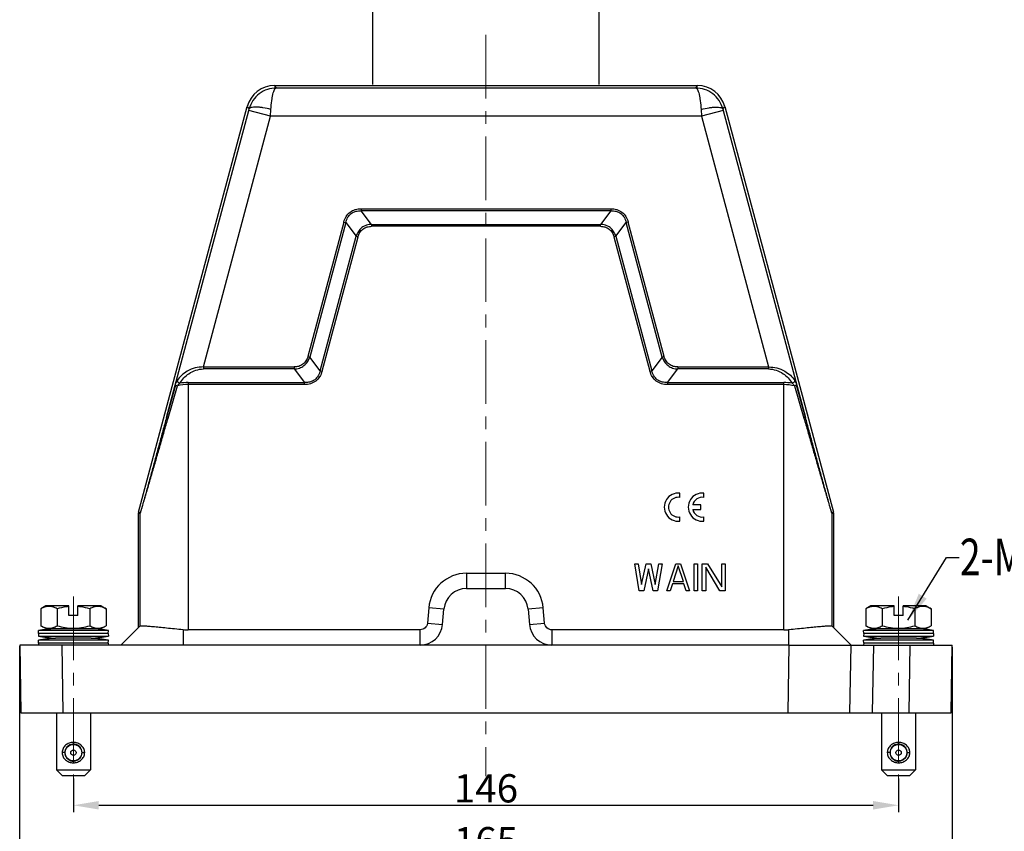
# Model space of a CAD drawing. Units: millimetres. Extents: x 1592 to 2186, y 588 to 1008.
# Drawn here: x 1703 to 1877, y 739 to 883 of the extents above; entities that cross this region are included whole.
import ezdxf

# ---------------------------------------------------------------- set-up
doc = ezdxf.new("R2010")
doc.units = ezdxf.units.MM
doc.header["$LTSCALE"] = 3
doc.header["$PDMODE"] = 3
doc.header["$PDSIZE"] = 8
doc.linetypes.add('CENTER', pattern=[0.6, 0.375, -0.075, 0.075, -0.075])
doc.layers.get('0').update_dxf_attribs({"linetype": 'CONTINUOUS', "lineweight": 30})
doc.layers.get('Defpoints').update_dxf_attribs({"linetype": 'CONTINUOUS'})
doc.layers.add('Cen', color=1, linetype='CENTER', lineweight=15)
doc.layers.add('Dim', color=3, linetype='CONTINUOUS', lineweight=15)
doc.styles.add('Romans字体', font='romans.shx', dxfattribs={"width": 0.75})
doc.dimstyles.new('01', dxfattribs={"dimtxt": 5, "dimasz": 4.5, "dimexe": 1.2, "dimexo": 0.2, "dimgap": 0.5, "dimtad": 1, "dimdec": 1, "dimdsep": 46, "dimtxsty": 'Romans字体', "dimcen": 0, "dimclrd": 1, "dimclre": 6, "dimclrt": 4, "dimazin": 2, "dimtfac": 1, "dimtdec": 1, "dimtofl": 0, "dimtmove": 0, "dimatfit": 3, "dimfxl": 1, "dimtolj": 1, "dimtzin": 0, "dimarcsym": 0})

# ---------------------------------------------------------------- blocks, each defined once
blk = doc.blocks.new('*D51')
at = {"layer": 'Defpoints', "color": 0}
for p in [(1702.79, 772.32), (1867.79, 772.12), (1867.79, 734.61)]:
    blk.add_point(p, dxfattribs=at)
at = {"layer": 'Dim', "color": 6, "lineweight": -2}
for p, q in [((1702.79, 772.12), (1702.79, 733.41)), ((1867.79, 771.92), (1867.79, 733.41))]:
    blk.add_line(p, q, dxfattribs=at)
at = {"layer": 'Dim', "color": 1, "lineweight": -2}
blk.add_line((1707.29, 734.61), (1863.29, 734.61), dxfattribs=at)
at = {"layer": 'Dim', "color": 1}
for points in [[(1707.29, 735.36), (1707.29, 733.86), (1702.79, 734.61)], [(1863.29, 735.36), (1863.29, 733.86), (1867.79, 734.61)]]:
    blk.add_solid(points, dxfattribs=at)
at = {"layer": 'Dim', "color": 4, "insert": (1785.29, 737.61), "char_height": 5, "attachment_point": 5, "style": 'Romans字体'}
blk.add_mtext('\\A1;165', dxfattribs=at)
blk = doc.blocks.new('*D52')
at = {"layer": 'Defpoints', "color": 0}
for p in [(1712.29, 748.92), (1858.29, 748.92), (1858.29, 743.97)]:
    blk.add_point(p, dxfattribs=at)
at = {"layer": 'Dim', "color": 6, "lineweight": -2}
for p, q in [((1712.29, 748.72), (1712.29, 742.77)), ((1858.29, 748.72), (1858.29, 742.77))]:
    blk.add_line(p, q, dxfattribs=at)
at = {"layer": 'Dim', "color": 1, "lineweight": -2}
blk.add_line((1716.79, 743.97), (1853.79, 743.97), dxfattribs=at)
at = {"layer": 'Dim', "color": 1}
for points in [[(1716.79, 744.72), (1716.79, 743.22), (1712.29, 743.97)], [(1853.79, 744.72), (1853.79, 743.22), (1858.29, 743.97)]]:
    blk.add_solid(points, dxfattribs=at)
at = {"layer": 'Dim', "color": 4, "insert": (1785.29, 746.97), "char_height": 5, "attachment_point": 5, "style": 'Romans字体'}
blk.add_mtext('\\A1;146', dxfattribs=at)
blk = doc.blocks.new('*D49')
at = {"layer": 'Defpoints', "color": 0}
for p in [(1805.29, 886.77), (1765.29, 871.31), (1805.29, 871.31)]:
    blk.add_point(p, dxfattribs=at)
at = {"layer": 'Dim', "color": 6, "lineweight": -2}
for p, q in [((1765.29, 871.51), (1765.29, 887.97)), ((1805.29, 871.51), (1805.29, 887.97))]:
    blk.add_line(p, q, dxfattribs=at)
at = {"layer": 'Dim', "color": 1, "lineweight": -2}
blk.add_line((1769.79, 886.77), (1800.79, 886.77), dxfattribs=at)
at = {"layer": 'Dim', "color": 1}
for points in [[(1769.79, 887.52), (1769.79, 886.02), (1765.29, 886.77)], [(1800.79, 887.52), (1800.79, 886.02), (1805.29, 886.77)]]:
    blk.add_solid(points, dxfattribs=at)
at = {"layer": 'Dim', "color": 4, "insert": (1785.29, 889.77), "char_height": 5, "attachment_point": 5, "style": 'Romans字体'}
blk.add_mtext('\\A1;M40', dxfattribs=at)

msp = doc.modelspace()

# ---------------------------------------------------------------- linework, layer by layer
at = {"color": 7, "linetype": 'Continuous'}
for p, q in [((1748.21, 870.89), (1747.88, 871.31)), ((1747.88, 871.31), (1767.8, 871.31)), ((1767.8, 871.31), (1822.71, 871.31)), ((1822.71, 871.31), (1822.38, 870.89)), ((1748.21, 870.89), (1822.38, 870.89)), ((1723.81, 795.81), (1743.05, 867.61)), ((1743.05, 867.61), (1743.39, 867.17)), ((1827.2, 867.17), (1827.54, 867.61)), ((1827.54, 867.61), (1846.78, 795.81)), ((1728.77, 812.6), (1743.32, 866.93)), ((1735.3, 821.52), (1747.19, 865.89)), ((1747.19, 865.89), (1743.32, 866.93)), ((1747.19, 865.89), (1747.25, 867.11)), ((1823.4, 865.89), (1747.19, 865.89)), ((1823.34, 867.11), (1823.4, 865.89)), ((1827.27, 866.93), (1823.4, 865.89)), ((1823.4, 865.89), (1835.29, 821.52)), ((1827.27, 866.93), (1841.82, 812.6)), ((1763.21, 849.52), (1763.21, 849.17)), ((1763.21, 849.52), (1807.38, 849.52)), ((1765.06, 846.76), (1763.21, 849.17)), ((1807.38, 849.17), (1763.21, 849.17)), ((1807.38, 849.17), (1805.53, 846.76)), ((1807.38, 849.52), (1807.38, 849.17)), ((1760.14, 847.16), (1753.76, 823.36)), ((1760.48, 847.07), (1754.1, 823.27)), ((1760.14, 847.16), (1760.48, 847.07)), ((1760.48, 847.07), (1762.32, 844.67)), ((1765.06, 846.76), (1765.06, 846.41)), ((1765.06, 846.76), (1805.53, 846.76)), ((1805.53, 846.41), (1805.53, 846.76)), ((1808.27, 844.67), (1810.11, 847.07)), ((1810.45, 847.16), (1810.11, 847.07)), ((1816.49, 823.27), (1810.11, 847.07)), ((1816.83, 823.36), (1810.45, 847.16)), ((1805.53, 846.41), (1765.06, 846.41)), ((1755.95, 820.86), (1762.32, 844.67)), ((1756.29, 820.77), (1762.67, 844.57)), ((1762.32, 844.67), (1762.67, 844.57)), ((1808.27, 844.67), (1807.92, 844.57)), ((1807.92, 844.57), (1814.3, 820.77)), ((1808.27, 844.67), (1814.64, 820.86)), ((1753.76, 823.36), (1754.1, 823.27)), ((1755.95, 820.86), (1754.1, 823.27)), ((1816.49, 823.27), (1814.64, 820.86)), ((1816.83, 823.36), (1816.49, 823.27)), ((1735.3, 821.52), (1735.3, 821.17)), ((1735.3, 821.52), (1751.37, 821.52)), ((1751.37, 821.17), (1735.3, 821.17)), ((1751.37, 821.52), (1751.37, 821.17)), ((1751.37, 821.17), (1753.21, 818.76)), ((1755.95, 820.86), (1756.29, 820.77)), ((1814.3, 820.77), (1814.64, 820.86)), ((1817.38, 818.76), (1819.22, 821.17)), ((1819.22, 821.52), (1835.29, 821.52)), ((1819.22, 821.52), (1819.22, 821.17)), ((1835.29, 821.17), (1819.22, 821.17)), ((1835.29, 821.52), (1835.29, 821.17)), ((1732.61, 818.76), (1732.61, 775.02)), ((1732.61, 818.76), (1753.21, 818.76)), ((1753.21, 818.41), (1753.21, 818.76)), ((1817.38, 818.76), (1837.98, 818.76)), ((1817.38, 818.76), (1817.38, 818.41)), ((1837.98, 775.02), (1837.98, 818.76)), ((1730.36, 818.31), (1728.77, 812.6)), ((1729.04, 812.47), (1730.72, 818.18)), ((1730.36, 818.31), (1730.72, 818.18)), ((1753.21, 818.41), (1732.61, 818.41)), ((1837.98, 818.41), (1817.38, 818.41)), ((1840.23, 818.31), (1839.87, 818.18)), ((1839.87, 818.18), (1841.55, 812.47)), ((1841.82, 812.6), (1840.23, 818.31)), ((1819.6, 798.45), (1819.6, 799.2)), ((1823.84, 798.45), (1823.84, 799.2)), ((1823.32, 797.11), (1821.86, 797.11)), ((1821.86, 796.33), (1823.32, 796.33)), ((1823.32, 796.33), (1823.32, 797.11)), ((1723.8, 775.42), (1723.8, 795.68)), ((1723.8, 795.68), (1724.11, 795.64)), ((1723.81, 795.81), (1724.13, 795.77)), ((1724.11, 775.73), (1724.11, 795.64)), ((1819.6, 794.23), (1819.6, 794.99)), ((1823.84, 794.23), (1823.84, 794.99)), ((1846.46, 795.77), (1846.78, 795.81)), ((1846.48, 795.64), (1846.79, 795.68)), ((1846.48, 795.64), (1846.48, 775.73)), ((1846.79, 795.68), (1846.79, 775.42)), ((1811.6, 786.72), (1812.21, 786.72)), ((1812.41, 781.92), (1811.6, 786.72)), ((1812.21, 786.72), (1812.82, 783.04)), ((1812.82, 783.04), (1813.63, 786.72)), ((1814.03, 785.8), (1813.22, 781.92)), ((1813.63, 786.72), (1814.44, 786.72)), ((1814.84, 781.92), (1814.03, 785.8)), ((1814.44, 786.72), (1815.25, 783.04)), ((1815.25, 783.04), (1815.86, 786.72)), ((1816.46, 786.72), (1815.65, 781.92)), ((1815.86, 786.72), (1816.46, 786.72)), ((1817.27, 781.92), (1818.89, 786.72)), ((1819.3, 786.31), (1818.39, 783.55)), ((1818.89, 786.72), (1819.7, 786.72)), ((1820.21, 783.55), (1819.3, 786.31)), ((1819.7, 786.72), (1821.32, 781.92)), ((1822.13, 786.72), (1822.74, 786.72)), ((1822.13, 781.92), (1822.13, 786.72)), ((1822.74, 786.72), (1822.74, 781.92)), ((1823.55, 786.72), (1824.46, 786.72)), ((1823.55, 781.92), (1823.55, 786.72)), ((1826.69, 781.92), (1824.16, 786.1)), ((1824.16, 786.1), (1824.16, 781.92)), ((1824.46, 786.72), (1826.99, 782.63)), ((1826.99, 786.72), (1827.6, 786.72)), ((1826.99, 782.63), (1826.99, 786.72)), ((1827.6, 786.72), (1827.6, 781.92)), ((1781.84, 785.02), (1788.75, 785.02)), ((1781.84, 785.02), (1781.84, 782.32)), ((1788.75, 782.32), (1788.75, 785.02)), ((1781.84, 782.32), (1788.75, 782.32)), ((1818.29, 783.14), (1817.88, 781.92)), ((1820.31, 783.14), (1818.29, 783.14)), ((1818.39, 783.55), (1820.21, 783.55)), ((1820.72, 781.92), (1820.31, 783.14)), ((1813.22, 781.92), (1812.41, 781.92)), ((1815.65, 781.92), (1814.84, 781.92)), ((1817.88, 781.92), (1817.27, 781.92)), ((1821.32, 781.92), (1820.72, 781.92)), ((1822.74, 781.92), (1822.13, 781.92)), ((1824.16, 781.92), (1823.55, 781.92)), ((1827.6, 781.92), (1826.69, 781.92)), ((1707.4, 779.23), (1706.52, 778.73)), ((1706.52, 778.73), (1706.52, 775.74)), ((1711.5, 779.23), (1707.4, 779.23)), ((1709.41, 778.73), (1709.41, 775.74)), ((1711.5, 777.53), (1711.5, 779.23)), ((1713.1, 777.53), (1713.1, 779.23)), ((1717.2, 779.23), (1713.1, 779.23)), ((1715.18, 778.73), (1715.18, 775.74)), ((1717.2, 779.23), (1718.07, 778.73)), ((1718.07, 778.73), (1718.07, 775.74)), ((1775.16, 778.9), (1774.92, 776.2)), ((1777.85, 778.67), (1775.16, 778.9)), ((1795.43, 778.9), (1792.74, 778.67)), ((1795.67, 776.2), (1795.43, 778.9)), ((1853.39, 779.23), (1852.52, 778.73)), ((1852.52, 778.73), (1852.52, 775.74)), ((1857.49, 779.23), (1853.39, 779.23)), ((1855.41, 778.73), (1855.41, 775.74)), ((1857.49, 777.53), (1857.49, 779.23)), ((1863.19, 779.23), (1859.09, 779.23)), ((1859.09, 777.53), (1859.09, 779.23)), ((1861.18, 778.73), (1861.18, 775.74)), ((1863.19, 779.23), (1864.07, 778.73)), ((1864.07, 778.73), (1864.07, 775.74)), ((1713.1, 777.53), (1711.5, 777.53)), ((1777.61, 775.97), (1777.85, 778.67)), ((1792.74, 778.67), (1792.98, 775.97)), ((1859.09, 777.53), (1857.49, 777.53)), ((1707.4, 775.23), (1706.52, 775.74)), ((1707.4, 775.23), (1717.2, 775.23)), ((1715.55, 775.22), (1715.6, 775.22)), ((1717.2, 775.23), (1718.07, 775.74)), ((1720.7, 772.32), (1724.11, 775.73)), ((1774.92, 776.2), (1777.61, 775.97)), ((1792.98, 775.97), (1795.66, 776.2)), ((1849.89, 772.32), (1846.48, 775.73)), ((1853.39, 775.23), (1852.52, 775.74)), ((1853.39, 775.23), (1863.19, 775.23)), ((1861.54, 775.22), (1861.59, 775.22)), ((1863.19, 775.23), (1864.07, 775.74)), ((1706.14, 774.38), (1706.1, 774.88)), ((1718.5, 774.88), (1706.1, 774.88)), ((1706.14, 774.38), (1706.1, 773.88)), ((1706.1, 773.88), (1718.5, 773.88)), ((1718.46, 774.38), (1706.14, 774.38)), ((1715.45, 773.53), (1709.15, 773.53)), ((1718.46, 774.38), (1718.5, 774.88)), ((1718.46, 774.38), (1718.5, 773.88)), ((1731.7, 775.07), (1731.7, 772.32)), ((1773.64, 775.02), (1732.61, 775.02)), ((1773.63, 772.32), (1773.63, 775.02)), ((1837.98, 775.02), (1796.96, 775.02)), ((1796.96, 775.02), (1796.96, 772.32)), ((1838.89, 772.32), (1838.89, 775.07)), ((1864.49, 774.88), (1852.09, 774.88)), ((1852.13, 774.38), (1852.09, 774.88)), ((1852.13, 774.38), (1852.09, 773.88)), ((1852.09, 773.88), (1864.49, 773.88)), ((1864.45, 774.38), (1852.13, 774.38)), ((1861.44, 773.53), (1855.14, 773.53)), ((1864.45, 774.38), (1864.49, 774.88)), ((1864.45, 774.38), (1864.49, 773.88)), ((1702.8, 772.32), (1703.01, 760.32)), ((1838.89, 772.32), (1702.8, 772.32)), ((1706.14, 772.68), (1706.1, 773.18)), ((1718.5, 773.18), (1706.1, 773.18)), ((1706.14, 772.68), (1706.11, 772.32)), ((1718.46, 772.68), (1706.14, 772.68)), ((1710.51, 760.32), (1710.3, 772.32)), ((1718.46, 772.68), (1718.5, 773.18)), ((1718.46, 772.68), (1718.49, 772.32)), ((1838.89, 772.32), (1838.69, 760.32)), ((1838.89, 772.32), (1849.89, 772.32)), ((1849.68, 760.32), (1849.89, 772.32)), ((1849.89, 772.32), (1867.79, 772.32)), ((1864.49, 773.18), (1852.09, 773.18)), ((1852.13, 772.68), (1852.09, 773.18)), ((1852.13, 772.68), (1852.1, 772.32)), ((1864.45, 772.68), (1852.13, 772.68)), ((1853.68, 760.32), (1853.89, 772.32)), ((1860.29, 772.32), (1860.08, 760.32)), ((1864.45, 772.68), (1864.49, 773.18)), ((1864.45, 772.68), (1864.48, 772.32)), ((1867.58, 760.32), (1867.79, 772.32)), ((1703.01, 760.32), (1867.58, 760.32)), ((1709.3, 760.32), (1709.3, 750.23)), ((1715.3, 760.32), (1715.3, 750.23)), ((1855.29, 760.32), (1855.29, 750.23)), ((1861.29, 760.32), (1861.29, 750.23)), ((1711.2, 754.27), (1711.16, 754.3)), ((1711.28, 754.42), (1711.31, 754.38)), ((1711.56, 754.56), (1711.54, 754.58)), ((1711.69, 754.65), (1711.7, 754.63)), ((1711.99, 754.72), (1711.98, 754.75)), ((1712.15, 754.77), (1712.15, 754.75)), ((1712.3, 754.78), (1712.3, 755.08)), ((1712.45, 754.75), (1712.45, 754.77)), ((1712.62, 754.75), (1712.61, 754.72)), ((1712.89, 754.63), (1712.9, 754.65)), ((1713.05, 754.58), (1713.04, 754.56)), ((1713.28, 754.38), (1713.31, 754.42)), ((1713.44, 754.3), (1713.4, 754.27)), ((1857.19, 754.27), (1857.15, 754.3)), ((1857.28, 754.42), (1857.31, 754.38)), ((1857.55, 754.56), (1857.54, 754.58)), ((1857.69, 754.65), (1857.7, 754.63)), ((1857.98, 754.72), (1857.97, 754.75)), ((1858.14, 754.77), (1858.14, 754.75)), ((1858.29, 754.78), (1858.29, 755.08)), ((1858.44, 754.75), (1858.44, 754.77)), ((1858.61, 754.75), (1858.6, 754.72)), ((1858.89, 754.63), (1858.9, 754.65)), ((1859.05, 754.58), (1859.03, 754.56)), ((1859.28, 754.38), (1859.31, 754.42)), ((1859.43, 754.3), (1859.39, 754.27)), ((1710.77, 753.28), (1710.3, 753.28)), ((1710.83, 753.43), (1710.78, 753.43)), ((1710.78, 753.13), (1710.83, 753.13)), ((1710.81, 753.61), (1710.86, 753.59)), ((1710.86, 752.97), (1710.81, 752.96)), ((1710.95, 753.88), (1710.9, 753.89)), ((1710.9, 752.67), (1710.95, 752.69)), ((1710.98, 754.05), (1711.02, 754.02)), ((1711.02, 752.54), (1710.98, 752.51)), ((1713.57, 754.02), (1713.61, 754.05)), ((1713.61, 752.51), (1713.57, 752.54)), ((1713.69, 753.89), (1713.65, 753.88)), ((1713.65, 752.69), (1713.69, 752.67)), ((1713.74, 753.59), (1713.79, 753.61)), ((1713.79, 752.96), (1713.74, 752.97)), ((1713.81, 753.43), (1713.76, 753.43)), ((1713.76, 753.13), (1713.81, 753.13)), ((1713.82, 753.28), (1714.3, 753.28)), ((1856.77, 753.28), (1856.29, 753.28)), ((1856.83, 753.43), (1856.77, 753.43)), ((1856.77, 753.13), (1856.83, 753.13)), ((1856.8, 753.61), (1856.85, 753.59)), ((1856.85, 752.97), (1856.8, 752.96)), ((1856.94, 753.88), (1856.9, 753.89)), ((1856.9, 752.67), (1856.94, 752.69)), ((1856.98, 754.05), (1857.02, 754.02)), ((1857.02, 752.54), (1856.98, 752.51)), ((1859.57, 754.02), (1859.61, 754.05)), ((1859.61, 752.51), (1859.57, 752.54)), ((1859.69, 753.89), (1859.64, 753.88)), ((1859.64, 752.69), (1859.69, 752.67)), ((1859.73, 753.59), (1859.78, 753.61)), ((1859.78, 752.96), (1859.73, 752.97)), ((1859.81, 753.43), (1859.76, 753.43)), ((1859.76, 753.13), (1859.81, 753.13)), ((1859.82, 753.28), (1860.29, 753.28)), ((1711.16, 752.27), (1711.2, 752.3)), ((1711.31, 752.18), (1711.28, 752.14)), ((1711.54, 751.99), (1711.56, 752.01)), ((1711.7, 751.93), (1711.69, 751.91)), ((1711.98, 751.82), (1711.99, 751.84)), ((1712.15, 751.82), (1712.15, 751.79)), ((1712.3, 751.78), (1712.3, 751.48)), ((1712.45, 751.79), (1712.45, 751.82)), ((1712.61, 751.84), (1712.62, 751.82)), ((1712.9, 751.91), (1712.89, 751.93)), ((1713.04, 752.01), (1713.05, 751.99)), ((1713.31, 752.14), (1713.28, 752.18)), ((1713.4, 752.3), (1713.44, 752.27)), ((1857.15, 752.27), (1857.19, 752.3)), ((1857.31, 752.18), (1857.28, 752.14)), ((1857.54, 751.99), (1857.55, 752.01)), ((1857.7, 751.93), (1857.69, 751.91)), ((1857.97, 751.82), (1857.98, 751.84)), ((1858.14, 751.82), (1858.14, 751.79)), ((1858.29, 751.78), (1858.29, 751.48)), ((1858.44, 751.79), (1858.44, 751.82)), ((1858.6, 751.84), (1858.61, 751.82)), ((1858.9, 751.91), (1858.89, 751.93)), ((1859.03, 752.01), (1859.05, 751.99)), ((1859.31, 752.14), (1859.28, 752.18)), ((1859.39, 752.3), (1859.43, 752.27)), ((1710.3, 749.23), (1709.3, 750.23)), ((1709.3, 750.23), (1715.3, 750.23)), ((1710.3, 749.23), (1714.3, 749.23)), ((1714.3, 749.23), (1715.3, 750.23)), ((1855.29, 750.23), (1861.29, 750.23)), ((1856.29, 749.23), (1855.29, 750.23)), ((1856.29, 749.23), (1860.29, 749.23)), ((1860.29, 749.23), (1861.29, 750.23))]:
    msp.add_line(p, q, dxfattribs=at)
for centre, radius in [((1712.3, 753.28), 1.47), ((1858.29, 753.28), 1.47), ((1712.3, 753.28), 0.475), ((1858.29, 753.28), 0.475)]:
    msp.add_circle(centre, radius, dxfattribs=at)
for centre, radius, start, end in [((1747.88, 866.32), 5, 89.9922, 164.9997), ((1822.71, 866.32), 5, 15.0018, 90.0077), ((1685.73, 882.36), 59.63, 344.9986, 345.2391), ((1885.43, 882.52), 60.22, 194.7621, 195.0002), ((1732.61, 809.8), 8.96, 89.9827, 99.4124), ((1837.98, 809.77), 9, 80.6057, 90.0017), ((1732.61, 810.35), 8.06, 90.0141, 103.5511), ((1837.98, 810.36), 8.04, 76.4387, 89.995), ((1819.33, 796.72), 2.5, 83.7204, 276.2796), ((1819.33, 796.72), 1.75, 81.0103, 278.9897), ((1823.57, 796.72), 2.5, 83.7204, 276.2796), ((1823.57, 796.72), 1.75, 81.0103, 167.1733), ((1823.57, 796.72), 1.75, 192.8267, 278.9897), ((1724.3, 795.68), 0.502, 165.032, 179.968), ((1724.61, 795.64), 0.502, 165.0343, 179.9657), ((1845.98, 795.64), 0.502, 0.0343, 14.9657), ((1846.29, 795.68), 0.502, 0.032, 14.968), ((1781.84, 778.32), 6.7, 89.9956, 175.0044), ((1788.75, 778.32), 6.7, 4.9956, 90.0044), ((1781.84, 778.32), 4, 89.9977, 175.0023), ((1788.75, 778.32), 4, 4.9977, 90.0023), ((1712.3, 734.32), 41.03, 94.5336, 98.6901), ((1709, 774.93), 0.3, 79.0204, 89.9999), ((1715.6, 774.93), 0.3, 90.0001, 99.7606), ((1712.3, 734.31), 41.05, 81.3106, 85.3882), ((1773.63, 776.32), 4, 270.0161, 354.9847), ((1796.96, 776.32), 4, 185.0153, 269.984), ((1858.29, 734.32), 41.03, 94.5336, 98.6901), ((1854.99, 774.93), 0.3, 79.0204, 89.9999), ((1861.59, 774.93), 0.3, 90.0001, 99.7606), ((1858.29, 734.31), 41.05, 81.3106, 85.3882), ((1712.3, 814.46), 41.05, 261.3107, 265.5967), ((1712.3, 732.62), 41.03, 94.4025, 98.6901), ((1712.3, 814.44), 41.03, 274.4025, 278.6901), ((1712.3, 732.6), 41.05, 81.3107, 85.5967), ((1732.61, 783.52), 8.51, 263.8428, 269.9977), ((1837.98, 783.52), 8.51, 270.0023, 276.1685), ((1858.29, 814.46), 41.05, 261.3107, 265.5967), ((1858.29, 732.62), 41.03, 94.4025, 98.6901), ((1858.29, 814.44), 41.03, 274.4025, 278.6901), ((1858.29, 732.6), 41.05, 81.3107, 85.5967), ((1712.3, 753.28), 1.52, 138.3552, 149.6448), ((1712.3, 753.28), 1.5, 48.3859, 138.1186), ((1712.3, 753.28), 1.52, 120.3552, 131.6448), ((1712.3, 753.28), 1.5, 41.8278, 48.173), ((1712.3, 753.28), 1.52, 30.3552, 41.6448), ((1858.29, 753.28), 1.52, 138.3552, 149.6448), ((1858.29, 753.28), 1.5, 48.3859, 138.1186), ((1858.29, 753.28), 1.52, 120.3552, 131.6448), ((1858.29, 753.28), 1.5, 41.8278, 48.173), ((1858.29, 753.28), 1.52, 30.3552, 41.6448), ((1712.3, 753.28), 1.52, 174.3552, 185.6448), ((1712.3, 753.28), 1.5, 167.6921, 174.2754), ((1712.3, 753.28), 1.52, 156.3552, 167.6448), ((1712.3, 753.28), 1.5, 185.8282, 192.3266), ((1712.3, 753.28), 1.52, 192.3552, 203.6448), ((1712.3, 753.28), 1.5, 149.694, 156.1985), ((1712.3, 753.28), 1.5, 203.7827, 210.3619), ((1712.3, 753.28), 1.5, 23.7827, 30.3618), ((1712.3, 753.28), 1.5, 329.6941, 336.1985), ((1712.3, 753.28), 1.52, 12.3552, 23.6448), ((1712.3, 753.28), 1.52, 336.3552, 347.6448), ((1712.3, 753.28), 1.5, 5.8283, 12.3266), ((1712.3, 753.28), 1.5, 347.6921, 354.2753), ((1712.3, 753.28), 1.52, 354.3552, 5.6448), ((1858.29, 753.28), 1.52, 174.3552, 185.6448), ((1858.29, 753.28), 1.52, 156.3552, 167.6448), ((1858.29, 753.28), 1.5, 167.6921, 174.2754), ((1858.29, 753.28), 1.5, 185.8282, 192.3266), ((1858.29, 753.28), 1.52, 192.3552, 203.6448), ((1858.29, 753.28), 1.5, 149.694, 156.1985), ((1858.29, 753.28), 1.5, 203.7827, 210.3619), ((1858.29, 753.28), 1.5, 23.7827, 30.3618), ((1858.29, 753.28), 1.5, 329.6941, 336.1985), ((1858.29, 753.28), 1.52, 12.3552, 23.6448), ((1858.29, 753.28), 1.52, 336.3552, 347.6448), ((1858.29, 753.28), 1.5, 5.8283, 12.3266), ((1858.29, 753.28), 1.5, 347.6921, 354.2753), ((1858.29, 753.28), 1.52, 354.3552, 5.6448), ((1712.3, 753.28), 1.52, 210.3552, 221.6448), ((1712.3, 753.28), 1.5, 221.8277, 228.1729), ((1712.3, 753.28), 1.5, 228.386, 318.1185), ((1712.3, 753.28), 1.52, 300.3552, 311.6448), ((1712.3, 753.28), 1.52, 318.3552, 329.6448), ((1858.29, 753.28), 1.52, 210.3552, 221.6448), ((1858.29, 753.28), 1.5, 221.8277, 228.1729), ((1858.29, 753.28), 1.5, 228.386, 318.1185), ((1858.29, 753.28), 1.52, 300.3552, 311.6448), ((1858.29, 753.28), 1.52, 318.3552, 329.6448)]:
    msp.add_arc(centre, radius, start, end, dxfattribs=at)
for points, knots in [([(1748.21, 870.89), (1747.67, 870.89), (1746.58, 870.71), (1745.13, 869.93), (1743.99, 868.72), (1743.53, 867.7), (1743.39, 867.17)], [0, 0, 0, 0, 0.24782, 0.496874, 0.74767, 1, 1, 1, 1]), ([(1747.25, 867.11), (1747.28, 867.61), (1747.34, 868.33), (1747.48, 869.23), (1747.59, 869.79), (1747.72, 870.24), (1747.87, 870.58), (1748.01, 870.81), (1748.15, 870.89), (1748.21, 870.89)], [0, 0, 0, 0, 0.3765, 0.540191, 0.682129, 0.799465, 0.890448, 0.955316, 1, 1, 1, 1]), ([(1822.38, 870.89), (1822.44, 870.89), (1822.58, 870.81), (1822.72, 870.58), (1822.87, 870.24), (1823, 869.79), (1823.11, 869.23), (1823.25, 868.33), (1823.31, 867.61), (1823.34, 867.11)], [0, 0, 0, 0, 0.044688, 0.109554, 0.200535, 0.31787, 0.45981, 0.623506, 1, 1, 1, 1]), ([(1827.2, 867.17), (1827.06, 867.7), (1826.6, 868.72), (1825.46, 869.93), (1824.01, 870.71), (1822.92, 870.89), (1822.38, 870.89)], [0, 0, 0, 0, 0.252331, 0.50312, 0.752167, 1, 1, 1, 1]), ([(1747.25, 867.11), (1746.79, 867.22), (1746.1, 867.36), (1745.22, 867.47), (1744.65, 867.51), (1744.17, 867.5), (1743.8, 867.44), (1743.53, 867.35), (1743.41, 867.23), (1743.39, 867.17)], [0, 0, 0, 0, 0.360684, 0.523285, 0.66712, 0.787947, 0.882958, 0.951823, 1, 1, 1, 1]), ([(1823.34, 867.11), (1823.8, 867.22), (1824.49, 867.36), (1825.37, 867.47), (1825.94, 867.51), (1826.42, 867.5), (1826.79, 867.44), (1827.06, 867.35), (1827.18, 867.23), (1827.2, 867.17)], [0, 0, 0, 0, 0.36065, 0.523226, 0.667058, 0.787896, 0.88292, 0.951805, 1, 1, 1, 1]), ([(1760.14, 847.16), (1760.23, 847.5), (1760.49, 848.16), (1761.2, 848.96), (1762.16, 849.44), (1762.86, 849.52), (1763.21, 849.52)], [0, 0, 0, 0, 0.250219, 0.500072, 0.749867, 1, 1, 1, 1]), ([(1760.48, 847.07), (1760.55, 847.38), (1760.77, 847.98), (1761.39, 848.71), (1762.26, 849.12), (1762.9, 849.18), (1763.21, 849.17)], [0, 0, 0, 0, 0.250253, 0.499998, 0.749744, 1, 1, 1, 1]), ([(1807.38, 849.52), (1807.73, 849.52), (1808.43, 849.44), (1809.39, 848.95), (1810.1, 848.16), (1810.36, 847.5), (1810.45, 847.16)], [0, 0, 0, 0, 0.250219, 0.500072, 0.749867, 1, 1, 1, 1]), ([(1807.38, 849.17), (1807.69, 849.18), (1808.33, 849.12), (1809.2, 848.71), (1809.82, 847.98), (1810.04, 847.38), (1810.11, 847.07)], [0, 0, 0, 0, 0.250253, 0.499998, 0.749744, 1, 1, 1, 1]), ([(1765.06, 846.76), (1764.75, 846.75), (1764.14, 846.65), (1763.3, 846.22), (1762.67, 845.52), (1762.42, 844.96), (1762.32, 844.67)], [0, 0, 0, 0, 0.250088, 0.500084, 0.750015, 1, 1, 1, 1]), ([(1808.27, 844.67), (1808.17, 844.96), (1807.92, 845.53), (1807.28, 846.22), (1806.45, 846.65), (1805.84, 846.75), (1805.53, 846.76)], [0, 0, 0, 0, 0.250088, 0.500084, 0.750015, 1, 1, 1, 1]), ([(1762.67, 844.57), (1762.74, 844.84), (1762.94, 845.35), (1763.5, 845.97), (1764.24, 846.34), (1764.79, 846.41), (1765.06, 846.41)], [0, 0, 0, 0, 0.250207, 0.499999, 0.749789, 1, 1, 1, 1]), ([(1805.53, 846.41), (1805.8, 846.41), (1806.35, 846.34), (1807.09, 845.97), (1807.65, 845.35), (1807.85, 844.84), (1807.92, 844.57)], [0, 0, 0, 0, 0.250207, 0.499999, 0.749789, 1, 1, 1, 1]), ([(1753.76, 823.36), (1753.69, 823.1), (1753.48, 822.59), (1752.93, 821.96), (1752.18, 821.59), (1751.64, 821.52), (1751.37, 821.52)], [0, 0, 0, 0, 0.250205, 0.499997, 0.749789, 1, 1, 1, 1]), ([(1751.37, 821.17), (1751.67, 821.18), (1752.29, 821.28), (1753.12, 821.72), (1753.75, 822.41), (1754.01, 822.97), (1754.1, 823.27)], [0, 0, 0, 0, 0.250088, 0.500087, 0.750014, 1, 1, 1, 1]), ([(1816.49, 823.27), (1816.58, 822.97), (1816.84, 822.41), (1817.47, 821.72), (1818.3, 821.28), (1818.92, 821.18), (1819.22, 821.17)], [0, 0, 0, 0, 0.250088, 0.500087, 0.750014, 1, 1, 1, 1]), ([(1819.22, 821.52), (1818.95, 821.52), (1818.41, 821.59), (1817.66, 821.96), (1817.11, 822.59), (1816.9, 823.1), (1816.83, 823.36)], [0, 0, 0, 0, 0.250205, 0.499997, 0.749789, 1, 1, 1, 1]), ([(1735.3, 821.52), (1734.32, 821.55), (1732.49, 821.07), (1731.1, 819.81), (1730.68, 819.12)], [0, 0, 0, 0, 0.546693, 1, 1, 1, 1]), ([(1731.14, 818.64), (1731.52, 819.32), (1732.71, 820.57), (1734.4, 821.17), (1735.3, 821.17)], [0, 0, 0, 0, 0.462113, 1, 1, 1, 1]), ([(1755.95, 820.86), (1755.88, 820.55), (1755.66, 819.96), (1755.03, 819.22), (1754.16, 818.81), (1753.53, 818.75), (1753.21, 818.76)], [0, 0, 0, 0, 0.250252, 0.499999, 0.749744, 1, 1, 1, 1]), ([(1756.29, 820.77), (1756.2, 820.43), (1755.93, 819.78), (1755.22, 818.98), (1754.26, 818.5), (1753.56, 818.41), (1753.21, 818.41)], [0, 0, 0, 0, 0.250211, 0.499999, 0.749786, 1, 1, 1, 1]), ([(1817.38, 818.41), (1817.03, 818.41), (1816.32, 818.5), (1815.37, 818.98), (1814.66, 819.78), (1814.39, 820.43), (1814.3, 820.77)], [0, 0, 0, 0, 0.250211, 0.499999, 0.749786, 1, 1, 1, 1]), ([(1817.38, 818.76), (1817.06, 818.75), (1816.43, 818.81), (1815.56, 819.22), (1814.93, 819.96), (1814.71, 820.55), (1814.64, 820.86)], [0, 0, 0, 0, 0.250252, 0.499999, 0.749744, 1, 1, 1, 1]), ([(1835.29, 821.52), (1836.27, 821.55), (1838.1, 821.07), (1839.49, 819.81), (1839.91, 819.12)], [0, 0, 0, 0, 0.546693, 1, 1, 1, 1]), ([(1835.29, 821.17), (1836.19, 821.17), (1837.88, 820.57), (1839.07, 819.32), (1839.45, 818.64)], [0, 0, 0, 0, 0.537887, 1, 1, 1, 1]), ([(1730.36, 818.31), (1730.4, 818.46), (1730.49, 818.74), (1730.61, 819.01), (1730.68, 819.12)], [0, 0, 0, 0, 0.543357, 1, 1, 1, 1]), ([(1730.68, 819.12), (1730.68, 819.07), (1730.75, 818.84), (1730.97, 818.69), (1731.14, 818.64)], [0, 0, 0, 0, 0.215549, 1, 1, 1, 1]), ([(1839.91, 819.12), (1839.91, 819.07), (1839.84, 818.84), (1839.62, 818.69), (1839.45, 818.64)], [0, 0, 0, 0, 0.215549, 1, 1, 1, 1]), ([(1839.91, 819.12), (1839.98, 819.01), (1840.1, 818.74), (1840.19, 818.46), (1840.23, 818.31)], [0, 0, 0, 0, 0.456698, 1, 1, 1, 1]), ([(1730.72, 818.18), (1730.76, 818.23), (1730.88, 818.39), (1731.02, 818.55), (1731.14, 818.64)], [0, 0, 0, 0, 0.264532, 1, 1, 1, 1]), ([(1839.45, 818.64), (1839.49, 818.61), (1839.64, 818.47), (1839.77, 818.31), (1839.87, 818.18)], [0, 0, 0, 0, 0.234469, 1, 1, 1, 1]), ([(1724.11, 795.64), (1724.11, 795.64), (1724.12, 795.65), (1724.12, 795.66), (1724.13, 795.68), (1724.15, 795.73), (1724.18, 795.82), (1724.22, 795.94), (1724.27, 796.09), (1724.34, 796.33), (1724.45, 796.67), (1724.58, 797.11), (1724.72, 797.58), (1724.87, 798.08), (1725.07, 798.78), (1725.34, 799.67), (1725.66, 800.78), (1725.99, 801.9), (1726.32, 803.05), (1726.66, 804.2), (1727.11, 805.76), (1727.67, 807.72), (1728.36, 810.09), (1728.81, 811.68), (1729.04, 812.47)], [0, 0, 0, 0, 0.000362, 0.00131, 0.002837, 0.004916, 0.010622, 0.018158, 0.02723, 0.037563, 0.061159, 0.087547, 0.115872, 0.145579, 0.176307, 0.239942, 0.305573, 0.372547, 0.440476, 0.509112, 0.578291, 0.717848, 0.858538, 1, 1, 1, 1]), ([(1728.77, 812.6), (1728.55, 811.82), (1728.13, 810.25), (1727.49, 807.9), (1726.96, 805.95), (1726.54, 804.4), (1726.23, 803.25), (1725.92, 802.12), (1725.61, 800.99), (1725.31, 799.89), (1725.06, 798.99), (1724.86, 798.29), (1724.72, 797.79), (1724.59, 797.31), (1724.46, 796.86), (1724.36, 796.51), (1724.28, 796.26), (1724.24, 796.1), (1724.2, 795.96), (1724.17, 795.87), (1724.15, 795.82), (1724.14, 795.79), (1724.13, 795.78), (1724.13, 795.77), (1724.13, 795.77)], [0, 0, 0, 0, 0.140105, 0.279538, 0.417977, 0.486673, 0.554893, 0.622497, 0.689264, 0.754856, 0.818696, 0.849653, 0.879702, 0.908518, 0.93557, 0.960031, 0.970864, 0.980469, 0.988523, 0.994661, 0.996906, 0.998561, 0.999597, 1, 1, 1, 1]), ([(1728.77, 812.6), (1728.77, 812.59), (1728.8, 812.57), (1728.85, 812.55), (1728.94, 812.51), (1729, 812.49), (1729.04, 812.47)], [0, 0, 0, 0, 0.091648, 0.296225, 0.607038, 1, 1, 1, 1]), ([(1841.82, 812.6), (1841.82, 812.59), (1841.79, 812.57), (1841.74, 812.55), (1841.65, 812.51), (1841.59, 812.49), (1841.55, 812.47)], [0, 0, 0, 0, 0.091646, 0.29622, 0.607035, 1, 1, 1, 1]), ([(1841.55, 812.47), (1841.78, 811.68), (1842.23, 810.09), (1842.92, 807.72), (1843.59, 805.37), (1844.16, 803.43), (1844.6, 801.9), (1844.93, 800.78), (1845.25, 799.68), (1845.52, 798.78), (1845.72, 798.08), (1845.87, 797.58), (1846.01, 797.11), (1846.14, 796.67), (1846.25, 796.33), (1846.32, 796.1), (1846.37, 795.94), (1846.41, 795.82), (1846.45, 795.72), (1846.46, 795.68), (1846.48, 795.63), (1846.48, 795.64)], [0, 0, 0, 0, 0.141446, 0.282122, 0.421664, 0.559466, 0.627387, 0.694353, 0.759978, 0.823611, 0.854354, 0.884058, 0.912375, 0.938777, 0.962387, 0.972697, 0.981744, 0.989306, 0.995153, 0.998895, 1, 1, 1, 1]), ([(1846.46, 795.77), (1846.46, 795.77), (1846.46, 795.78), (1846.45, 795.79), (1846.44, 795.82), (1846.42, 795.87), (1846.39, 795.96), (1846.35, 796.1), (1846.31, 796.25), (1846.25, 796.43), (1846.2, 796.63), (1846.11, 796.92), (1846, 797.3), (1845.87, 797.78), (1845.73, 798.29), (1845.53, 798.99), (1845.28, 799.89), (1844.98, 800.99), (1844.67, 802.11), (1844.36, 803.25), (1844.05, 804.4), (1843.63, 805.95), (1843.1, 807.89), (1842.46, 810.24), (1842.03, 811.82), (1841.82, 812.6)], [0, 0, 0, 0, 0.000387, 0.001402, 0.003045, 0.005287, 0.01142, 0.019444, 0.029014, 0.039836, 0.05165, 0.064254, 0.091285, 0.120085, 0.15013, 0.181091, 0.244939, 0.310544, 0.377326, 0.444945, 0.513184, 0.5819, 0.720381, 0.859852, 1, 1, 1, 1]), ([(1709.41, 778.73), (1709.18, 778.86), (1708.83, 779.03), (1708.34, 779.15), (1707.97, 779.18), (1707.6, 779.15), (1707.1, 779.03), (1706.75, 778.86), (1706.52, 778.73)], [0, 0, 0, 0, 0.257072, 0.37971, 0.5, 0.62029, 0.742928, 1, 1, 1, 1]), ([(1711.5, 779.14), (1711.32, 779.12), (1710.62, 779.04), (1709.92, 778.87), (1709.41, 778.73)], [0, 0, 0, 0, 0.250123, 1, 1, 1, 1]), ([(1715.18, 778.73), (1714.67, 778.87), (1713.98, 779.04), (1713.27, 779.12), (1713.1, 779.14)], [0, 0, 0, 0, 0.749878, 1, 1, 1, 1]), ([(1718.07, 778.73), (1717.84, 778.86), (1717.49, 779.03), (1717, 779.15), (1716.63, 779.18), (1716.26, 779.15), (1715.76, 779.03), (1715.41, 778.86), (1715.18, 778.73)], [0, 0, 0, 0, 0.257072, 0.37971, 0.5, 0.62029, 0.742928, 1, 1, 1, 1]), ([(1855.41, 778.73), (1855.18, 778.86), (1854.83, 779.03), (1854.33, 779.15), (1853.96, 779.18), (1853.59, 779.15), (1853.1, 779.03), (1852.75, 778.86), (1852.52, 778.73)], [0, 0, 0, 0, 0.257072, 0.37971, 0.5, 0.62029, 0.742928, 1, 1, 1, 1]), ([(1857.49, 779.14), (1857.32, 779.12), (1856.61, 779.04), (1855.92, 778.87), (1855.41, 778.73)], [0, 0, 0, 0, 0.250123, 1, 1, 1, 1]), ([(1861.18, 778.73), (1860.67, 778.87), (1859.97, 779.04), (1859.27, 779.12), (1859.09, 779.14)], [0, 0, 0, 0, 0.749878, 1, 1, 1, 1]), ([(1864.07, 778.73), (1863.84, 778.86), (1863.49, 779.03), (1862.99, 779.15), (1862.62, 779.18), (1862.25, 779.15), (1861.76, 779.03), (1861.41, 778.86), (1861.18, 778.73)], [0, 0, 0, 0, 0.257072, 0.37971, 0.5, 0.62029, 0.742928, 1, 1, 1, 1]), ([(1706.52, 775.74), (1706.75, 775.61), (1707.1, 775.44), (1707.6, 775.31), (1707.97, 775.28), (1708.34, 775.31), (1708.83, 775.44), (1709.18, 775.61), (1709.41, 775.74)], [0, 0, 0, 0, 0.257072, 0.37971, 0.5, 0.62029, 0.742928, 1, 1, 1, 1]), ([(1709.41, 775.74), (1709.88, 775.6), (1710.83, 775.37), (1712.3, 775.25), (1713.76, 775.37), (1714.71, 775.6), (1715.18, 775.74)], [0, 0, 0, 0, 0.250048, 0.5, 0.749952, 1, 1, 1, 1]), ([(1715.18, 775.74), (1715.41, 775.61), (1715.76, 775.44), (1716.26, 775.31), (1716.63, 775.28), (1717, 775.31), (1717.49, 775.44), (1717.84, 775.61), (1718.07, 775.74)], [0, 0, 0, 0, 0.257072, 0.37971, 0.5, 0.62029, 0.742928, 1, 1, 1, 1]), ([(1724.11, 775.73), (1724.12, 775.74), (1724.13, 775.74), (1724.19, 775.75), (1724.31, 775.75), (1724.5, 775.75), (1724.75, 775.74), (1725.07, 775.72), (1725.45, 775.69), (1725.88, 775.65), (1726.57, 775.59), (1727.55, 775.5), (1728.83, 775.37), (1730.23, 775.22), (1731.2, 775.12), (1731.7, 775.07)], [0, 0, 0, 0, 0.002542, 0.007186, 0.0231, 0.047887, 0.081373, 0.123299, 0.173324, 0.231022, 0.295926, 0.445115, 0.615955, 0.802948, 1, 1, 1, 1]), ([(1774.92, 776.2), (1774.9, 775.89), (1774.6, 775.27), (1773.95, 775.02), (1773.64, 775.02)], [0, 0, 0, 0, 0.499999, 1, 1, 1, 1]), ([(1796.96, 775.02), (1796.65, 775.02), (1796, 775.26), (1795.69, 775.89), (1795.67, 776.2)], [0, 0, 0, 0, 0.499999, 1, 1, 1, 1]), ([(1838.89, 775.07), (1839.39, 775.12), (1840.36, 775.22), (1841.76, 775.37), (1843.04, 775.5), (1844.02, 775.59), (1844.7, 775.65), (1845.14, 775.69), (1845.52, 775.72), (1845.84, 775.74), (1846.09, 775.75), (1846.28, 775.75), (1846.4, 775.75), (1846.45, 775.74), (1846.47, 775.74), (1846.48, 775.73)], [0, 0, 0, 0, 0.197025, 0.383993, 0.55481, 0.703985, 0.768885, 0.826583, 0.876612, 0.918545, 0.952043, 0.976847, 0.992782, 0.997441, 1, 1, 1, 1]), ([(1852.52, 775.74), (1852.75, 775.61), (1853.1, 775.44), (1853.59, 775.31), (1853.96, 775.28), (1854.33, 775.31), (1854.83, 775.44), (1855.18, 775.61), (1855.41, 775.74)], [0, 0, 0, 0, 0.257072, 0.37971, 0.5, 0.62029, 0.742928, 1, 1, 1, 1]), ([(1855.41, 775.74), (1855.87, 775.6), (1856.83, 775.37), (1858.29, 775.25), (1859.76, 775.37), (1860.71, 775.6), (1861.18, 775.74)], [0, 0, 0, 0, 0.250048, 0.5, 0.749952, 1, 1, 1, 1]), ([(1861.18, 775.74), (1861.41, 775.61), (1861.76, 775.44), (1862.25, 775.31), (1862.62, 775.28), (1862.99, 775.31), (1863.49, 775.44), (1863.84, 775.61), (1864.07, 775.74)], [0, 0, 0, 0, 0.257072, 0.37971, 0.5, 0.62029, 0.742928, 1, 1, 1, 1]), ([(1712.3, 755.08), (1712.04, 755.08), (1711.54, 755), (1710.99, 754.68), (1710.65, 754.33), (1710.46, 754.02), (1710.33, 753.66), (1710.3, 753.41), (1710.3, 753.28)], [0, 0, 0, 0, 0.256833, 0.502934, 0.623714, 0.745495, 0.870816, 1, 1, 1, 1]), ([(1714.3, 753.28), (1714.3, 753.53), (1714.18, 754.03), (1713.71, 754.62), (1713.06, 755), (1712.55, 755.08), (1712.3, 755.08)], [0, 0, 0, 0, 0.253561, 0.495616, 0.742426, 1, 1, 1, 1]), ([(1858.29, 755.08), (1858.04, 755.08), (1857.53, 755), (1856.99, 754.68), (1856.65, 754.33), (1856.45, 754.02), (1856.32, 753.66), (1856.29, 753.41), (1856.29, 753.28)], [0, 0, 0, 0, 0.256833, 0.502934, 0.623714, 0.745495, 0.870816, 1, 1, 1, 1]), ([(1860.29, 753.28), (1860.29, 753.53), (1860.17, 754.03), (1859.7, 754.62), (1859.05, 755), (1858.55, 755.08), (1858.29, 755.08)], [0, 0, 0, 0, 0.253561, 0.495616, 0.742426, 1, 1, 1, 1]), ([(1710.3, 753.28), (1710.3, 753.03), (1710.42, 752.53), (1710.89, 751.95), (1711.54, 751.57), (1712.04, 751.48), (1712.3, 751.48)], [0, 0, 0, 0, 0.253561, 0.495616, 0.742426, 1, 1, 1, 1]), ([(1712.3, 751.48), (1712.55, 751.48), (1713.06, 751.57), (1713.6, 751.89), (1713.94, 752.24), (1714.14, 752.55), (1714.27, 752.9), (1714.3, 753.15), (1714.3, 753.28)], [0, 0, 0, 0, 0.256833, 0.502934, 0.623714, 0.745495, 0.870815, 1, 1, 1, 1]), ([(1856.29, 753.28), (1856.29, 753.03), (1856.41, 752.53), (1856.88, 751.95), (1857.53, 751.57), (1858.04, 751.48), (1858.29, 751.48)], [0, 0, 0, 0, 0.253561, 0.495616, 0.742426, 1, 1, 1, 1]), ([(1858.29, 751.48), (1858.55, 751.48), (1859.05, 751.57), (1859.6, 751.89), (1859.94, 752.24), (1860.13, 752.55), (1860.26, 752.9), (1860.29, 753.15), (1860.29, 753.28)], [0, 0, 0, 0, 0.256833, 0.502934, 0.623714, 0.745495, 0.870815, 1, 1, 1, 1])]:
    msp.add_open_spline(points, degree=3, knots=knots, dxfattribs=at)
at = {"layer": 'Cen', "linetype": 'CENTER', "ltscale": 10}
msp.add_line((1785.29, 880.28), (1785.29, 749.11), dxfattribs=at)
at = {"layer": 'Cen', "ltscale": 10}
for p, q in [((1712.29, 780.91), (1712.29, 744.9)), ((1858.29, 780.91), (1858.29, 744.9))]:
    msp.add_line(p, q, dxfattribs=at)

# ---------------------------------------------------------------- texts
at = {"layer": 'Dim', "color": 4, "linetype": 'Continuous', "style": 'Romans字体', "width": 0.75}
msp.add_text('2-M6', height=6.48, dxfattribs=at).set_placement((1869.13, 784.67))

# ---------------------------------------------------------------- dimensions: what is measured, and where the dimension line sits
at = {"layer": 'Dim'}
dim = msp.add_linear_dim(base=(1805.29, 886.77), p1=(1765.29, 871.31), p2=(1805.29, 871.31), text='M<>', dimstyle='01', dxfattribs=at)
dim.commit()
dim.dimension.update_dxf_attribs({"geometry": '*D49', "text_midpoint": (1785.29, 886.77), "dimtype": 160})
for base, p1, p2, picture, middle in [((1867.79, 734.61), (1702.79, 772.32), (1867.79, 772.12), '*D51', (1785.29, 734.61)), ((1858.29, 743.97), (1712.29, 748.92), (1858.29, 748.92), '*D52', (1785.29, 743.97))]:
    dim = msp.add_linear_dim(base=base, p1=p1, p2=p2, dimstyle='01', dxfattribs=at)
    dim.commit()
    dim.dimension.update_dxf_attribs({"geometry": picture, "text_midpoint": middle, "dimtype": 160})

# ---------------------------------------------------------------- leaders
at = {"layer": 'Dim', "color": 1, "linetype": 'Continuous'}
msp.add_leader([(1859.94, 776.7), (1866.77, 787.79), (1868.99, 787.79)], dimstyle='01', override={"dimtxt": 8, "dimasz": 5}, dxfattribs=at)

doc.saveas('drawing.dxf')
